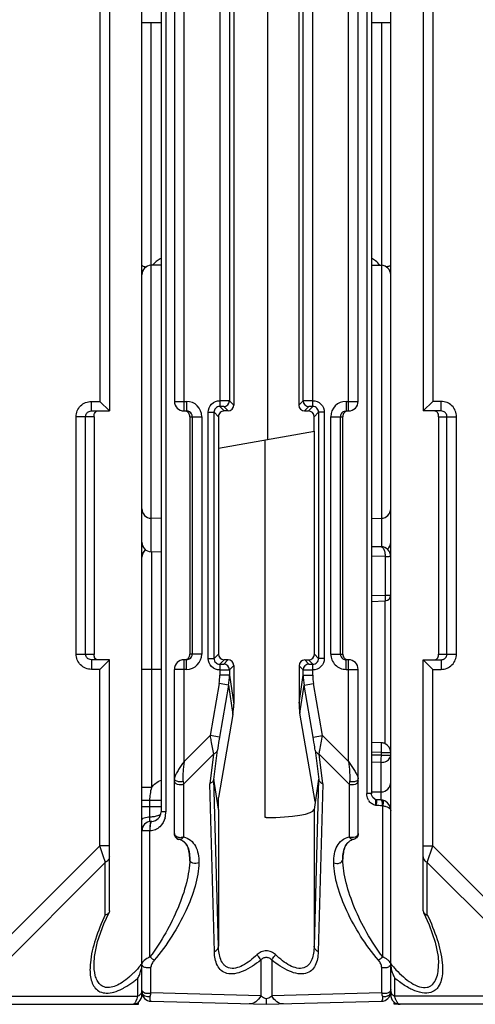
# Model space of a CAD drawing. Units: millimetres. Extents: x 4 to 746, y 4 to 596.
# Drawn here: x 414 to 438, y 19 to 70 of the extents above; entities that cross this region are included whole.
import ezdxf

# ---------------------------------------------------------------- set-up
doc = ezdxf.new("R2010")
doc.units = ezdxf.units.MM
doc.header["$LTSCALE"] = 41.25
doc.layers.get('0').update_dxf_attribs({"linetype": 'CONTINUOUS'})
doc.layers.add('AXIS', color=7, linetype='CONTINUOUS')
doc.layers.add('EDGE_FEAT', color=7, linetype='CONTINUOUS')

msp = doc.modelspace()

# ---------------------------------------------------------------- linework, layer by layer
at = {"color": 7, "linetype": 'Continuous'}
for p, q in [((426.771, 74.15), (426.771, 48.173)), ((421.206, 57.283), (420.693, 57.269)), ((432.206, 57.283), (432.719, 57.269)), ((424.206, 49.361), (424.206, 36.961)), ((429.206, 48.602), (429.206, 49.361)), ((424.206, 47.72), (429.217, 48.604)), ((429.217, 36.95), (429.217, 48.604)), ((426.641, 28.419), (426.641, 48.15)), ((421.206, 44.039), (420.693, 44.053)), ((432.206, 44.039), (432.719, 44.053)), ((421.206, 42.289), (420.693, 42.303)), ((423.974, 36.729), (424.206, 36.961)), ((424.274, 36.429), (424.505, 36.66)), ((424.705, 36.66), (424.479, 36.434)), ((424.705, 36.66), (424.505, 36.66)), ((428.716, 36.651), (428.917, 36.65)), ((428.933, 36.434), (428.716, 36.651)), ((429.139, 36.429), (428.917, 36.65)), ((429.438, 36.729), (429.217, 36.95)), ((421.206, 36.161), (420.702, 36.161)), ((425.004, 36.359), (424.779, 36.134)), ((425.004, 36.359), (425.004, 34.34)), ((428.633, 36.134), (428.416, 36.352)), ((428.416, 36.352), (428.416, 34.392)), ((424.779, 35.858), (425.004, 34.34)), ((428.416, 34.392), (428.633, 35.858)), ((424.733, 35.332), (424.959, 33.81)), ((428.461, 33.864), (428.679, 35.332)), ((424.959, 33.81), (424.206, 29.459)), ((429.266, 29.256), (428.461, 33.864)), ((429.44, 30.423), (429.205, 28.843)), ((424.206, 28.86), (424.206, 29.459)), ((432.205, 29.754), (432.71, 29.758)), ((433.386, 18.661), (433.384, 18.786))]:
    msp.add_line(p, q, dxfattribs=at)
for centre, major_axis, ratio, start_param, end_param in [((424.505, 36.961), (-0.09, 0.286), 0.997211, 1.264937, 2.835048), ((424.705, 36.36), (-0.09, 0.286), 0.997211, -1.876656, -0.306545), ((428.716, 36.351), (0.27, -0.133), 0.996248, 2.027968, 3.598079), ((428.917, 36.95), (0.27, -0.133), 0.996248, -1.113625, 0.456487), ((422.01, 34.307), (0.829, 2.936), 0.979906, -1.464784, -1.290251), ((431.424, 34.452), (1.461, 2.692), 0.976687, -4.205312, -4.030779)]:
    msp.add_ellipse(centre, major_axis=major_axis, ratio=ratio, start_param=start_param, end_param=end_param, dxfattribs=at)
at = {"layer": 'AXIS', "color": 7, "linetype": 'Continuous'}
for p, q in [((420.206, 19.161), (420.206, 103.161)), ((418.506, 72.661), (418.506, 49.661)), ((418.006, 72.161), (418.006, 50.161)), ((421.206, 69.931), (420.206, 69.931)), ((433.206, 69.931), (432.206, 69.931)), ((417.57, 50.161), (418.006, 50.161)), ((417.57, 49.661), (417.57, 50.161)), ((418.506, 49.661), (418.006, 50.161)), ((417.57, 49.661), (418.506, 49.661)), ((417.706, 49.361), (416.767, 49.361)), ((416.767, 36.961), (416.767, 49.361)), ((417.265, 36.961), (417.265, 49.361)), ((417.706, 49.361), (417.706, 36.961)), ((416.767, 36.961), (417.706, 36.961)), ((418.506, 36.661), (417.57, 36.661)), ((417.57, 36.661), (417.57, 36.161)), ((418.506, 36.661), (418.006, 36.161)), ((418.506, 23.542), (418.506, 36.661)), ((418.006, 36.161), (417.57, 36.161)), ((418.006, 26.943), (418.006, 36.161)), ((418.006, 26.943), (410.724, 19.661)), ((418.506, 26.943), (418.006, 26.943)), ((418.232, 26.266), (418.006, 26.943)), ((418.295, 26.077), (411.301, 19.084)), ((418.295, 23.328), (418.295, 26.077)), ((418.506, 23.542), (418.488, 23.465)), ((419.995, 19.084), (419.995, 20.03)), ((411.301, 19.084), (419.995, 19.084)), ((398.206, 18.661), (420.026, 18.661)), ((420.026, 18.661), (420.029, 18.786)), ((433.706, 18.661), (433.386, 18.661))]:
    msp.add_line(p, q, dxfattribs=at)
msp.add_lwpolyline([(417.706, 20.787), (417.731, 21.161), (417.892, 21.935), (418.217, 22.866), (418.488, 23.465)], dxfattribs=at)
for centre, radius, start, end in [((424.85, 36.956), 7.144, 179.9564, 180.1401), ((347.811, 2.7), 74.259, 18.3489, 18.50259), ((414.229, 25.756), 7.779, 319.368, 320.2047), ((419.102, 20.778), 1.104, 355.6817, 359.9387), ((416.152, 23.958), 5.144, 312.8717, 314.199), ((415.847, 24.273), 5.583, 314.1912, 315.013), ((418.564, 20.841), 1.645, 330.4599, 338.5087), ((418.493, 20.871), 1.722, 338.4427, 343.1621), ((418.555, 20.853), 1.657, 343.1401, 347.5158), ((416.55, 24.14), 5.362, 306.4311, 307.6299), ((416.201, 24.589), 5.931, 307.6459, 309.7664), ((419.706, 19.161), 0.5, 270, 360), ((419.706, 18.786), 0.125, 270.0184, 276.6466), ((419.637, 18.904), 0.264, 310.168, 314.0718), ((419.366, 19.112), 0.606, 328.5706, 330.5548), ((419.033, 19.275), 0.977, 336.7692, 338.1096)]:
    msp.add_arc(centre, radius, start, end, dxfattribs=at)
msp.add_ellipse((426.706, 28.855), major_axis=(2.5, 0), ratio=0.176327, start_param=-1.570796, end_param=-0.02618, dxfattribs=at)
for points, knots in [([(416.767, 49.361), (416.767, 49.566), (416.939, 49.991), (417.365, 50.161), (417.57, 50.161)], [0, 0, 0, 0, 0.499853, 1, 1, 1, 1]), ([(417.265, 49.361), (417.265, 49.418), (417.3, 49.535), (417.393, 49.612), (417.445, 49.635)], [0, 0, 0, 0, 0.500985, 1, 1, 1, 1]), ([(417.706, 49.361), (417.706, 49.419), (417.708, 49.523), (417.776, 49.608), (417.811, 49.63)], [0, 0, 0, 0, 0.576716, 1, 1, 1, 1]), ([(417.57, 36.161), (417.365, 36.161), (416.939, 36.331), (416.767, 36.757), (416.767, 36.961)], [0, 0, 0, 0, 0.500054, 1, 1, 1, 1]), ([(417.919, 36.661), (417.861, 36.661), (417.737, 36.72), (417.709, 36.846), (417.707, 36.906)], [0, 0, 0, 0, 0.489855, 1, 1, 1, 1]), ([(418.506, 26.366), (418.506, 26.309), (418.459, 26.183), (418.354, 26.107), (418.295, 26.077)], [0, 0, 0, 0, 0.462044, 1, 1, 1, 1]), ([(418.295, 23.328), (418.096, 22.915), (417.762, 22.104), (417.553, 21.246), (417.512, 20.831)], [0, 0, 0, 0, 0.524005, 1, 1, 1, 1]), ([(418.409, 23.379), (418.383, 23.362), (418.345, 23.344), (418.305, 23.331), (418.295, 23.328)], [0, 0, 0, 0, 0.734093, 1, 1, 1, 1]), ([(418.488, 23.465), (418.476, 23.439), (418.449, 23.408), (418.418, 23.385), (418.409, 23.379)], [0, 0, 0, 0, 0.732011, 1, 1, 1, 1]), ([(417.512, 20.831), (417.488, 20.586), (417.482, 20.223), (417.597, 19.774), (417.755, 19.493), (418.016, 19.292), (418.369, 19.224), (418.769, 19.292), (419.035, 19.404), (419.172, 19.473)], [0, 0, 0, 0, 0.255616, 0.370833, 0.478435, 0.584496, 0.701721, 0.840551, 1, 1, 1, 1]), ([(419.174, 19.806), (419.069, 19.738), (418.861, 19.621), (418.54, 19.522), (418.239, 19.541), (418.004, 19.688), (417.853, 19.912), (417.728, 20.275), (417.706, 20.574), (417.706, 20.777)], [0, 0, 0, 0, 0.156972, 0.296545, 0.4152, 0.522035, 0.63035, 0.746095, 1, 1, 1, 1]), ([(419.652, 20.187), (419.614, 20.152), (419.463, 20.016), (419.301, 19.89), (419.174, 19.806)], [0, 0, 0, 0, 0.254445, 1, 1, 1, 1]), ([(419.172, 19.473), (419.22, 19.498), (419.415, 19.603), (419.599, 19.726), (419.734, 19.826)], [0, 0, 0, 0, 0.243608, 1, 1, 1, 1]), ([(419.94, 18.91), (419.945, 18.923), (419.966, 18.98), (419.983, 19.039), (419.995, 19.084)], [0, 0, 0, 0, 0.232282, 1, 1, 1, 1]), ([(420.181, 19.262), (420.172, 19.244), (420.127, 19.169), (420.054, 19.114), (419.995, 19.084)], [0, 0, 0, 0, 0.231562, 1, 1, 1, 1]), ([(419.72, 18.662), (419.744, 18.665), (419.775, 18.678), (419.8, 18.697), (419.807, 18.703)], [0, 0, 0, 0, 0.723868, 1, 1, 1, 1])]:
    msp.add_open_spline(points, degree=3, knots=knots, dxfattribs=at)
for points in [[(417.445, 49.635), (417.484, 49.652), (417.527, 49.661), (417.57, 49.661)], [(417.313, 36.8), (417.282, 36.847), (417.265, 36.905), (417.265, 36.961)], [(417.445, 36.687), (417.392, 36.711), (417.344, 36.751), (417.313, 36.8)], [(417.57, 36.661), (417.527, 36.661), (417.484, 36.67), (417.445, 36.687)], [(417.707, 36.906), (417.706, 36.917), (417.706, 36.927), (417.706, 36.938)], [(420.133, 20.69), (420.025, 20.565), (419.913, 20.443), (419.796, 20.326)], [(420.203, 20.695), (420.198, 20.628), (420.187, 20.561), (420.173, 20.495)], [(420.206, 19.372), (420.206, 19.335), (420.197, 19.296), (420.181, 19.262)], [(419.82, 18.715), (419.829, 18.724), (419.838, 18.733), (419.846, 18.743)], [(419.846, 18.743), (419.86, 18.76), (419.872, 18.777), (419.883, 18.796)], [(419.894, 18.814), (419.907, 18.838), (419.92, 18.863), (419.931, 18.889)]]:
    msp.add_open_spline(points, degree=3, dxfattribs=at)
at = {"layer": 'EDGE_FEAT', "color": 7, "linetype": 'Continuous'}
for p, q in [((433.206, 19.161), (433.206, 103.161)), ((421.206, 95.221), (421.206, 28.72)), ((421.456, 95.208), (421.456, 28.72)), ((431.956, 95.37), (431.956, 29.671)), ((432.206, 95.384), (432.206, 29.655)), ((422.406, 49.661), (422.406, 72.661)), ((431.006, 49.661), (431.006, 72.661)), ((434.906, 72.661), (434.906, 49.661)), ((421.906, 72.161), (421.906, 50.161)), ((424.279, 72.128), (424.279, 50.194)), ((424.779, 72.134), (424.779, 50.188)), ((425.006, 72.361), (425.006, 49.961)), ((428.406, 72.361), (428.406, 49.961)), ((428.633, 50.188), (428.633, 72.134)), ((429.133, 50.194), (429.133, 72.128)), ((431.506, 50.161), (431.506, 72.161)), ((435.406, 72.161), (435.406, 50.161)), ((420.693, 42.303), (420.693, 69.931)), ((432.719, 69.931), (432.719, 42.563)), ((421.906, 50.161), (422.537, 50.161)), ((422.537, 50.161), (422.537, 49.661)), ((424.779, 50.188), (425.006, 49.961)), ((428.406, 49.961), (428.633, 50.188)), ((430.875, 50.161), (431.506, 50.161)), ((430.875, 50.161), (430.875, 49.661)), ((434.906, 49.661), (435.406, 50.161)), ((435.842, 50.161), (435.406, 50.161)), ((435.842, 49.661), (435.842, 50.161)), ((422.406, 49.661), (422.537, 49.661)), ((423.674, 49.594), (423.974, 49.594)), ((423.674, 36.729), (423.674, 49.594)), ((423.974, 49.594), (424.206, 49.361)), ((423.974, 36.729), (423.974, 49.594)), ((424.274, 49.894), (424.506, 49.661)), ((424.479, 49.888), (424.706, 49.661)), ((424.706, 49.661), (424.506, 49.661)), ((428.706, 49.661), (428.933, 49.888)), ((428.706, 49.661), (428.906, 49.661)), ((429.139, 49.894), (428.906, 49.661)), ((429.438, 49.594), (429.206, 49.361)), ((429.738, 49.594), (429.438, 49.594)), ((429.438, 49.594), (429.438, 36.729)), ((429.738, 49.594), (429.738, 36.729)), ((430.875, 49.661), (431.006, 49.661)), ((435.842, 49.661), (434.906, 49.661)), ((422.706, 49.361), (423.337, 49.361)), ((422.706, 49.361), (422.706, 36.961)), ((422.837, 49.361), (422.837, 36.961)), ((423.337, 49.361), (423.337, 36.961)), ((430.075, 49.361), (430.706, 49.361)), ((430.075, 36.961), (430.075, 49.361)), ((430.575, 36.961), (430.575, 49.361)), ((430.706, 36.961), (430.706, 49.361)), ((435.706, 49.361), (436.645, 49.361)), ((435.706, 49.361), (435.706, 36.961)), ((436.147, 36.961), (436.147, 49.361)), ((436.645, 36.961), (436.645, 49.361)), ((420.403, 42.416), (420.362, 42.389)), ((420.702, 42.303), (420.702, 29.986)), ((432.71, 42.564), (432.206, 42.568)), ((432.914, 42.062), (432.206, 42.068)), ((432.914, 42.062), (432.914, 40.04)), ((433.206, 42.064), (433.121, 42.063)), ((432.206, 40.011), (432.914, 40.04)), ((432.206, 39.712), (432.918, 39.74)), ((432.911, 32.276), (432.911, 39.74)), ((432.914, 40.04), (433.206, 40.04)), ((422.537, 36.661), (422.406, 36.661)), ((422.406, 31.343), (422.406, 36.661)), ((422.537, 36.161), (422.537, 36.661)), ((423.337, 36.961), (422.706, 36.961)), ((423.674, 36.729), (423.974, 36.729)), ((429.738, 36.729), (429.438, 36.729)), ((430.075, 36.961), (430.706, 36.961)), ((431.006, 36.661), (430.875, 36.661)), ((430.875, 36.161), (430.875, 36.661)), ((431.006, 31.343), (431.006, 36.661)), ((434.906, 36.661), (435.842, 36.661)), ((434.906, 36.661), (435.406, 36.161)), ((434.906, 23.542), (434.906, 36.661)), ((435.706, 36.961), (436.645, 36.961)), ((435.842, 36.661), (435.842, 36.161)), ((420.702, 36.161), (420.206, 36.161)), ((422.537, 36.161), (421.906, 36.161)), ((421.906, 27.579), (421.906, 36.161)), ((424.279, 36.128), (424.279, 35.858)), ((424.779, 36.134), (424.779, 35.858)), ((428.633, 35.858), (428.633, 36.134)), ((429.133, 35.858), (429.133, 36.128)), ((430.875, 36.161), (431.506, 36.161)), ((431.506, 27.579), (431.506, 36.161)), ((435.406, 36.161), (435.842, 36.161)), ((435.406, 26.943), (435.406, 36.161)), ((424.779, 35.858), (424.279, 35.858)), ((428.633, 35.858), (429.133, 35.858)), ((424.241, 35.417), (423.77, 32.707)), ((424.733, 35.332), (424.241, 35.417)), ((424.733, 35.332), (424.262, 32.621)), ((428.679, 35.332), (429.171, 35.417)), ((429.15, 32.621), (428.679, 35.332)), ((429.642, 32.707), (429.171, 35.417)), ((422.406, 31.343), (423.77, 32.707)), ((424.262, 32.621), (423.77, 32.707)), ((429.15, 32.621), (429.642, 32.707)), ((429.642, 32.707), (431.006, 31.343)), ((423.965, 30.41), (424.155, 31.937)), ((429.257, 31.937), (429.447, 30.41)), ((432.723, 32.32), (432.206, 32.338)), ((422.379, 30.162), (423.951, 31.734)), ((423.951, 31.734), (423.76, 30.188)), ((431.033, 30.162), (429.461, 31.734)), ((429.652, 30.188), (429.461, 31.734)), ((432.719, 31.821), (432.206, 31.839)), ((432.719, 31.68), (432.206, 31.686)), ((432.719, 31.68), (432.206, 31.686)), ((432.719, 31.821), (433.206, 31.821)), ((432.719, 31.68), (432.719, 31.821)), ((432.719, 31.68), (433.206, 31.68)), ((432.71, 31.301), (432.206, 31.307)), ((432.71, 29.324), (432.71, 31.301)), ((424.206, 28.854), (423.972, 30.423)), ((424.207, 21.7), (423.972, 30.423)), ((429.44, 30.423), (429.205, 21.7)), ((420.702, 29.986), (420.206, 29.986)), ((422.354, 30.302), (422.379, 30.162)), ((422.379, 30.162), (422.379, 27.406)), ((423.996, 21.411), (423.76, 30.188)), ((429.652, 30.188), (429.416, 21.411)), ((431.058, 30.302), (431.033, 30.162)), ((431.033, 30.162), (431.033, 27.406)), ((432.206, 29.671), (431.956, 29.671)), ((432.386, 29.376), (432.274, 29.47)), ((432.447, 29.344), (432.385, 29.376)), ((432.66, 29.336), (432.44, 29.346)), ((432.716, 29.334), (432.66, 29.336)), ((432.799, 29.324), (432.716, 29.334)), ((420.606, 29.303), (420.206, 29.303)), ((421.206, 28.979), (420.206, 28.979)), ((421.206, 29.305), (420.606, 29.305)), ((420.606, 29.305), (420.606, 28.194)), ((424.206, 28.85), (424.205, 28.858)), ((424.207, 28.843), (424.207, 21.7)), ((429.205, 28.843), (429.205, 21.7)), ((432.789, 21.137), (432.789, 29.03)), ((421.456, 28.72), (421.206, 28.72)), ((426.706, 28.414), (426.641, 28.419)), ((420.251, 27.889), (420.206, 27.889)), ((420.719, 28.22), (420.693, 28.219)), ((420.623, 27.72), (420.206, 27.72)), ((420.644, 27.72), (420.623, 27.72)), ((420.623, 21.137), (420.623, 27.72)), ((421.906, 27.579), (421.926, 27.471)), ((422.136, 27.288), (422.143, 27.286)), ((422.142, 27.276), (422.143, 27.286)), ((431.27, 27.286), (431.27, 27.276)), ((434.906, 26.943), (435.406, 26.943)), ((435.117, 26.077), (435.406, 26.943)), ((435.406, 26.943), (442.688, 19.661)), ((422.706, 26.237), (422.706, 26.231)), ((430.706, 26.231), (430.706, 26.237)), ((435.117, 26.077), (442.111, 19.084)), ((435.117, 23.328), (435.117, 26.077)), ((434.906, 23.542), (434.924, 23.465)), ((420.679, 19.257), (420.679, 20.6)), ((426.417, 20.967), (426.417, 19.107)), ((426.995, 20.967), (426.995, 19.107)), ((432.733, 20.6), (432.733, 19.257)), ((433.417, 19.084), (433.417, 20.03)), ((420.206, 19.318), (420.206, 19.372)), ((426.417, 19.107), (420.679, 19.257)), ((432.733, 19.257), (426.995, 19.107)), ((442.111, 19.084), (433.417, 19.084)), ((420.693, 18.819), (426.706, 18.661)), ((426.706, 18.661), (432.719, 18.819)), ((455.206, 18.661), (433.706, 18.661))]:
    msp.add_line(p, q, dxfattribs=at)
for points in [[(420.362, 42.389), (420.25, 42.228), (420.206, 42.022)], [(432.274, 29.47), (432.211, 29.613), (432.206, 29.671)], [(433.206, 28.798), (433.204, 28.845), (433.154, 29.036), (433.046, 29.191), (432.898, 29.293), (432.799, 29.324)], [(434.924, 23.465), (435.219, 22.806), (435.527, 21.911), (435.681, 21.162), (435.706, 20.786)]]:
    msp.add_lwpolyline(points, dxfattribs=at)
for centre, radius, start, end in [((421.772, 56.48), 1.281, 116.2589, 126.9157), ((431.64, 56.48), 1.281, 53.0843, 63.7411), ((420.706, 56.77), 0.5, 91.5, 180), ((421.78, 56.469), 1.294, 137.0178, 141.6725), ((421.782, 56.468), 1.296, 126.9166, 137.0091), ((431.628, 56.466), 1.299, 38.3556, 53.0633), ((432.706, 56.77), 0.5, 0, 88.5), ((422.406, 50.161), 0.5, 180, 270), ((422.537, 49.361), 0.8, 0.0113, 90.0099), ((424.479, 50.189), 0.3, 270.0474, 359.9526), ((428.933, 50.189), 0.3, 180.0474, 269.9526), ((430.875, 49.361), 0.8, 89.9915, 179.9876), ((431.006, 50.161), 0.5, 270, 360), ((422.536, 49.358), 0.303, 72.4664, 89.9363), ((422.536, 49.36), 0.302, 56.6937, 72.3776), ((422.537, 49.361), 0.3, 0.0134, 56.6858), ((424.273, 49.594), 0.3, 89.9421, 180.0579), ((424.506, 49.361), 0.3, 89.9919, 180.0081), ((429.139, 49.594), 0.3, 359.9421, 90.0579), ((430.875, 49.361), 0.3, 123.3228, 179.9866), ((420.706, 44.553), 0.5, 180, 268.5), ((432.706, 44.553), 0.5, 271.5, 360), ((420.706, 42.803), 0.5, 180, 268.5), ((432.706, 42.803), 0.5, 312.1553, 360), ((420.704, 42.018), 0.499, 126.8635, 135.0293), ((432.706, 42.064), 0.5, 0, 89.5), ((432.896, 71.716), 29.653, 270.0351, 270.4352), ((432.906, 40.04), 0.3, 272.3127, 0.0001), ((422.406, 36.161), 0.5, 90, 180), ((422.537, 36.961), 0.8, 269.9915, 359.9876), ((422.537, 36.961), 0.3, 303.3228, 359.9866), ((424.273, 36.728), 0.3, 179.9421, 270.0579), ((429.139, 36.728), 0.3, 269.9421, 0.0579), ((430.875, 36.961), 0.8, 180.0106, 270.0106), ((430.875, 36.961), 0.3, 180.0134, 236.6858), ((430.876, 36.963), 0.302, 236.6937, 252.3776), ((430.876, 36.964), 0.303, 252.4664, 269.9363), ((431.006, 36.161), 0.5, 0, 90), ((435.42, 36.899), 0.284, 343.987, 347.0935), ((435.843, 36.969), 0.308, 291.4698, 297.7043), ((424.479, 36.134), 0.3, 0.0474, 89.9526), ((428.933, 36.134), 0.3, 90.0474, 179.9526), ((421.702, 35.858), 2.577, 350.1499, 359.9939), ((421.715, 35.861), 3.064, 350.0609, 359.9499), ((431.697, 35.861), 3.064, 180.0501, 189.9391), ((431.711, 35.858), 2.577, 180.0061, 189.8501), ((415.117, 32.437), 17.613, 357.993, 358.6056), ((432.706, 31.82), 0.501, 77.3228, 87.9614), ((432.705, 31.817), 0.503, 66.826, 77.3534), ((432.706, 31.821), 0.5, 0.005, 66.7511), ((432.706, 30.258), 0.5, 270.5, 360), ((432.578, 29.637), 0.614, 209.4929, 217.1848), ((423.813, 28.794), 0.396, 7.122, 8.0551), ((420.706, 28.72), 0.5, 271.5, 360), ((420.267, 28.72), 1.189, 344.9471, 0.0093), ((420.706, 27.72), 0.5, 91.5, 180.0003), ((422.209, 27.573), 0.302, 200.1414, 212.4691), ((422.206, 27.578), 0.299, 201.0114, 205.7999), ((422.203, 27.577), 0.297, 205.8192, 212.5371), ((422.214, 27.576), 0.308, 212.3934, 256.5261), ((431.206, 27.579), 0.3, 282.1995, 0.01), ((438.885, 25.504), 7.389, 219.7687, 222.0319), ((434.85, 20.851), 1.65, 191.8163, 196.9332), ((434.911, 20.869), 1.713, 196.8902, 204.71), ((434.816, 20.825), 1.609, 204.701, 209.5859), ((438.286, 24.968), 6.585, 222.0573, 223.114), ((420.706, 19.318), 0.5, 180, 268.5), ((420.445, 19.33), 0.242, 214.1695, 218.0982), ((432.706, 19.318), 0.5, 271.5, 360), ((432.967, 19.33), 0.242, 321.9113, 325.8299), ((433.455, 19.373), 0.249, 180.0179, 186.44), ((433.706, 19.161), 0.5, 180, 270)]:
    msp.add_arc(centre, radius, start, end, dxfattribs=at)
for centre, major_axis, ratio, start_param, end_param in [((424.706, 49.961), (-0.212, 0.212), 0.999315, -3.926648, -2.356537), ((428.706, 49.961), (0.212, 0.212), 0.999315, -3.926648, -2.356537), ((428.906, 49.361), (0.212, 0.212), 0.999315, -0.785056, 0.785056), ((423.567, 26.907), (0.404, 3.519), 0.011402, -0.042544, 0.097507), ((429.845, 26.907), (-0.404, 3.519), 0.011402, -0.097507, 0.042544)]:
    msp.add_ellipse(centre, major_axis=major_axis, ratio=ratio, start_param=start_param, end_param=end_param, dxfattribs=at)
for points, knots in [([(420.206, 57.276), (420.206, 57.266), (420.228, 57.241), (420.309, 57.207), (420.388, 57.193), (420.448, 57.186)], [0, 0, 0, 0, 0.117838, 0.321132, 1, 1, 1, 1]), ([(433.206, 57.276), (433.206, 57.266), (433.184, 57.241), (433.103, 57.207), (433.024, 57.193), (432.964, 57.186)], [0, 0, 0, 0, 0.117839, 0.321133, 1, 1, 1, 1]), ([(423.674, 49.594), (423.674, 49.748), (423.803, 50.068), (424.125, 50.196), (424.279, 50.194)], [0, 0, 0, 0, 0.499934, 1, 1, 1, 1]), ([(424.279, 50.193), (424.279, 50.156), (424.278, 50.086), (424.276, 50.004), (424.276, 49.95), (424.275, 49.922), (424.275, 49.904), (424.273, 49.896), (424.274, 49.894)], [0, 0, 0, 0, 0.376733, 0.697967, 0.822377, 0.916392, 0.976338, 1, 1, 1, 1]), ([(424.779, 50.188), (424.775, 50.19), (424.761, 50.189), (424.731, 50.191), (424.685, 50.191), (424.595, 50.193), (424.458, 50.193), (424.342, 50.193), (424.279, 50.193)], [0, 0, 0, 0, 0.023736, 0.083746, 0.177799, 0.302376, 0.623552, 1, 1, 1, 1]), ([(429.133, 50.193), (429.07, 50.193), (428.954, 50.193), (428.817, 50.193), (428.727, 50.191), (428.68, 50.191), (428.651, 50.189), (428.637, 50.19), (428.633, 50.188)], [0, 0, 0, 0, 0.377053, 0.698259, 0.822673, 0.916519, 0.976346, 1, 1, 1, 1]), ([(429.133, 50.194), (429.287, 50.196), (429.609, 50.068), (429.738, 49.747), (429.738, 49.594)], [0, 0, 0, 0, 0.500184, 1, 1, 1, 1]), ([(429.139, 49.894), (429.139, 49.896), (429.137, 49.904), (429.137, 49.922), (429.136, 49.95), (429.136, 50.004), (429.135, 50.086), (429.133, 50.156), (429.133, 50.193)], [0, 0, 0, 0, 0.023673, 0.083637, 0.177663, 0.302077, 0.623297, 1, 1, 1, 1]), ([(436.645, 49.361), (436.645, 49.465), (436.603, 49.676), (436.424, 49.942), (436.157, 50.12), (435.947, 50.161), (435.842, 50.161)], [0, 0, 0, 0, 0.249954, 0.499926, 0.749934, 1, 1, 1, 1]), ([(422.706, 49.361), (422.708, 49.424), (422.678, 49.556), (422.565, 49.636), (422.504, 49.652)], [0, 0, 0, 0, 0.50052, 1, 1, 1, 1]), ([(424.479, 49.888), (424.478, 49.89), (424.471, 49.889), (424.46, 49.891), (424.44, 49.891), (424.403, 49.893), (424.347, 49.893), (424.299, 49.894), (424.274, 49.894)], [0, 0, 0, 0, 0.024236, 0.08468, 0.179241, 0.304296, 0.625691, 1, 1, 1, 1]), ([(429.139, 49.894), (429.113, 49.894), (429.065, 49.893), (429.009, 49.893), (428.972, 49.891), (428.952, 49.891), (428.941, 49.889), (428.934, 49.89), (428.933, 49.888)], [0, 0, 0, 0, 0.374815, 0.696245, 0.821164, 0.915544, 0.975838, 1, 1, 1, 1]), ([(430.716, 49.459), (430.711, 49.434), (430.706, 49.401), (430.706, 49.369), (430.706, 49.361)], [0, 0, 0, 0, 0.772699, 1, 1, 1, 1]), ([(430.746, 49.529), (430.736, 49.513), (430.725, 49.49), (430.718, 49.466), (430.716, 49.459)], [0, 0, 0, 0, 0.72771, 1, 1, 1, 1]), ([(430.908, 49.652), (430.873, 49.643), (430.808, 49.611), (430.763, 49.557), (430.746, 49.529)], [0, 0, 0, 0, 0.522811, 1, 1, 1, 1]), ([(435.678, 49.541), (435.665, 49.569), (435.627, 49.621), (435.568, 49.65), (435.537, 49.656)], [0, 0, 0, 0, 0.486867, 1, 1, 1, 1]), ([(435.706, 49.361), (435.706, 49.384), (435.707, 49.445), (435.695, 49.507), (435.678, 49.541)], [0, 0, 0, 0, 0.371626, 1, 1, 1, 1]), ([(436.147, 49.361), (436.147, 49.42), (436.11, 49.541), (436.01, 49.618), (435.956, 49.64)], [0, 0, 0, 0, 0.501013, 1, 1, 1, 1]), ([(432.71, 42.564), (432.777, 42.563), (432.864, 42.428), (432.904, 42.253), (432.914, 42.128), (432.914, 42.062)], [0, 0, 0, 0, 0.354173, 0.651582, 1, 1, 1, 1]), ([(432.914, 40.04), (432.916, 40.002), (432.918, 39.946), (432.919, 39.876), (432.92, 39.831), (432.92, 39.795), (432.921, 39.765), (432.918, 39.752), (432.92, 39.74), (432.918, 39.74)], [0, 0, 0, 0, 0.381411, 0.555155, 0.70669, 0.830854, 0.923273, 0.980087, 1, 1, 1, 1]), ([(422.504, 36.67), (422.539, 36.679), (422.604, 36.711), (422.649, 36.765), (422.666, 36.794)], [0, 0, 0, 0, 0.522811, 1, 1, 1, 1]), ([(422.666, 36.794), (422.676, 36.809), (422.687, 36.832), (422.694, 36.857), (422.696, 36.863)], [0, 0, 0, 0, 0.72771, 1, 1, 1, 1]), ([(422.696, 36.863), (422.701, 36.888), (422.706, 36.921), (422.706, 36.954), (422.706, 36.961)], [0, 0, 0, 0, 0.772699, 1, 1, 1, 1]), ([(424.279, 36.128), (424.125, 36.127), (423.803, 36.254), (423.674, 36.575), (423.674, 36.729)], [0, 0, 0, 0, 0.500184, 1, 1, 1, 1]), ([(429.738, 36.729), (429.738, 36.575), (429.609, 36.254), (429.287, 36.127), (429.133, 36.128)], [0, 0, 0, 0, 0.499934, 1, 1, 1, 1]), ([(430.706, 36.961), (430.704, 36.898), (430.734, 36.767), (430.847, 36.686), (430.908, 36.67)], [0, 0, 0, 0, 0.50052, 1, 1, 1, 1]), ([(435.493, 36.661), (435.54, 36.661), (435.633, 36.695), (435.681, 36.779), (435.693, 36.82)], [0, 0, 0, 0, 0.517414, 1, 1, 1, 1]), ([(435.697, 36.835), (435.699, 36.843), (435.706, 36.884), (435.706, 36.927), (435.706, 36.961)], [0, 0, 0, 0, 0.185501, 1, 1, 1, 1]), ([(435.842, 36.161), (435.947, 36.161), (436.157, 36.203), (436.424, 36.38), (436.603, 36.646), (436.645, 36.857), (436.645, 36.961)], [0, 0, 0, 0, 0.249993, 0.499977, 0.749973, 1, 1, 1, 1]), ([(435.986, 36.696), (436.033, 36.721), (436.117, 36.798), (436.147, 36.907), (436.147, 36.961)], [0, 0, 0, 0, 0.499001, 1, 1, 1, 1]), ([(424.274, 36.429), (424.273, 36.427), (424.275, 36.418), (424.275, 36.4), (424.276, 36.372), (424.276, 36.319), (424.277, 36.236), (424.279, 36.167), (424.279, 36.129)], [0, 0, 0, 0, 0.023673, 0.083637, 0.177663, 0.302077, 0.623297, 1, 1, 1, 1]), ([(424.274, 36.429), (424.299, 36.429), (424.347, 36.429), (424.403, 36.43), (424.44, 36.431), (424.46, 36.431), (424.471, 36.433), (424.478, 36.433), (424.479, 36.434)], [0, 0, 0, 0, 0.374815, 0.696245, 0.821164, 0.915544, 0.975838, 1, 1, 1, 1]), ([(424.279, 36.129), (424.342, 36.129), (424.458, 36.129), (424.595, 36.13), (424.685, 36.131), (424.732, 36.131), (424.761, 36.134), (424.775, 36.132), (424.779, 36.134)], [0, 0, 0, 0, 0.377053, 0.698259, 0.822673, 0.916519, 0.976346, 1, 1, 1, 1]), ([(428.633, 36.134), (428.637, 36.132), (428.651, 36.134), (428.681, 36.131), (428.727, 36.131), (428.817, 36.13), (428.954, 36.129), (429.07, 36.129), (429.133, 36.129)], [0, 0, 0, 0, 0.023736, 0.083746, 0.177799, 0.302376, 0.623552, 1, 1, 1, 1]), ([(428.933, 36.434), (428.934, 36.433), (428.941, 36.433), (428.953, 36.431), (428.972, 36.431), (429.009, 36.43), (429.065, 36.429), (429.113, 36.429), (429.139, 36.429)], [0, 0, 0, 0, 0.024236, 0.08468, 0.179241, 0.304296, 0.625691, 1, 1, 1, 1]), ([(429.133, 36.129), (429.133, 36.167), (429.135, 36.236), (429.136, 36.319), (429.136, 36.372), (429.137, 36.4), (429.137, 36.418), (429.139, 36.427), (429.139, 36.429)], [0, 0, 0, 0, 0.376733, 0.697967, 0.822377, 0.916392, 0.976338, 1, 1, 1, 1]), ([(423.77, 32.707), (423.785, 32.616), (423.841, 32.291), (423.902, 31.967), (423.951, 31.734)], [0, 0, 0, 0, 0.278648, 1, 1, 1, 1]), ([(424.262, 32.621), (424.251, 32.561), (424.212, 32.333), (424.175, 32.105), (424.155, 31.937)], [0, 0, 0, 0, 0.265694, 1, 1, 1, 1]), ([(429.257, 31.937), (429.251, 31.988), (429.219, 32.217), (429.181, 32.445), (429.15, 32.621)], [0, 0, 0, 0, 0.223614, 1, 1, 1, 1]), ([(429.461, 31.734), (429.475, 31.801), (429.542, 32.124), (429.599, 32.449), (429.642, 32.707)], [0, 0, 0, 0, 0.207, 1, 1, 1, 1]), ([(424.155, 31.937), (424.144, 31.893), (424.089, 31.805), (424.001, 31.754), (423.951, 31.734)], [0, 0, 0, 0, 0.459858, 1, 1, 1, 1]), ([(429.257, 31.937), (429.268, 31.893), (429.323, 31.805), (429.411, 31.754), (429.461, 31.734)], [0, 0, 0, 0, 0.459827, 1, 1, 1, 1]), ([(432.725, 32.009), (432.726, 32.051), (432.727, 32.111), (432.728, 32.187), (432.728, 32.232), (432.727, 32.268), (432.727, 32.296), (432.725, 32.309), (432.725, 32.32), (432.723, 32.32)], [0, 0, 0, 0, 0.406776, 0.579013, 0.725461, 0.843016, 0.928823, 0.981345, 1, 1, 1, 1]), ([(432.71, 31.301), (432.711, 31.327), (432.716, 31.453), (432.718, 31.58), (432.719, 31.68)], [0, 0, 0, 0, 0.206512, 1, 1, 1, 1]), ([(432.71, 31.301), (432.805, 31.301), (432.985, 31.339), (433.129, 31.463), (433.168, 31.536)], [0, 0, 0, 0, 0.53198, 1, 1, 1, 1]), ([(422.406, 31.343), (422.311, 31.205), (422.172, 31.004), (422.011, 30.739), (421.947, 30.612), (421.926, 30.55)], [0, 0, 0, 0, 0.540994, 0.788719, 1, 1, 1, 1]), ([(422.406, 31.343), (422.387, 31.162), (422.359, 30.894), (422.339, 30.547), (422.341, 30.38), (422.354, 30.302)], [0, 0, 0, 0, 0.522624, 0.772921, 1, 1, 1, 1]), ([(431.006, 31.343), (431.025, 31.162), (431.053, 30.894), (431.073, 30.547), (431.071, 30.38), (431.058, 30.302)], [0, 0, 0, 0, 0.522625, 0.772921, 1, 1, 1, 1]), ([(431.006, 31.343), (431.101, 31.205), (431.24, 31.004), (431.401, 30.739), (431.465, 30.611), (431.486, 30.549)], [0, 0, 0, 0, 0.541068, 0.788793, 1, 1, 1, 1]), ([(421.926, 30.55), (421.923, 30.541), (421.913, 30.509), (421.906, 30.475), (421.906, 30.45)], [0, 0, 0, 0, 0.278138, 1, 1, 1, 1]), ([(421.946, 30.365), (421.94, 30.371), (421.919, 30.395), (421.906, 30.427), (421.906, 30.45)], [0, 0, 0, 0, 0.27726, 1, 1, 1, 1]), ([(422.354, 30.302), (422.282, 30.278), (422.137, 30.27), (421.993, 30.319), (421.946, 30.365)], [0, 0, 0, 0, 0.535019, 1, 1, 1, 1]), ([(423.965, 30.41), (423.954, 30.363), (423.899, 30.27), (423.81, 30.212), (423.76, 30.188)], [0, 0, 0, 0, 0.463918, 1, 1, 1, 1]), ([(429.447, 30.41), (429.458, 30.363), (429.513, 30.27), (429.602, 30.212), (429.652, 30.188)], [0, 0, 0, 0, 0.463918, 1, 1, 1, 1]), ([(431.506, 30.45), (431.506, 30.419), (431.465, 30.348), (431.397, 30.316), (431.357, 30.303)], [0, 0, 0, 0, 0.427812, 1, 1, 1, 1]), ([(431.486, 30.549), (431.489, 30.54), (431.499, 30.508), (431.506, 30.475), (431.506, 30.45)], [0, 0, 0, 0, 0.27806, 1, 1, 1, 1]), ([(422.379, 30.162), (422.332, 30.138), (422.226, 30.113), (422.071, 30.135), (421.945, 30.208), (421.906, 30.295), (421.906, 30.335)], [0, 0, 0, 0, 0.272158, 0.549417, 0.79481, 1, 1, 1, 1]), ([(431.506, 30.335), (431.506, 30.295), (431.467, 30.208), (431.341, 30.135), (431.186, 30.113), (431.08, 30.138), (431.033, 30.162)], [0, 0, 0, 0, 0.20519, 0.450583, 0.727842, 1, 1, 1, 1]), ([(431.357, 30.303), (431.333, 30.295), (431.235, 30.272), (431.13, 30.278), (431.058, 30.302)], [0, 0, 0, 0, 0.245223, 1, 1, 1, 1]), ([(432.044, 29.335), (432.001, 29.411), (431.964, 29.525), (431.956, 29.642), (431.956, 29.671)], [0, 0, 0, 0, 0.746137, 1, 1, 1, 1]), ([(432.415, 29.061), (432.429, 29.129), (432.432, 29.225), (432.422, 29.333), (432.4, 29.369), (432.386, 29.376)], [0, 0, 0, 0, 0.644312, 0.860894, 1, 1, 1, 1]), ([(432.447, 29.344), (432.459, 29.337), (432.468, 29.288), (432.468, 29.249), (432.466, 29.221)], [0, 0, 0, 0, 0.341704, 1, 1, 1, 1]), ([(432.716, 29.334), (432.721, 29.334), (432.733, 29.321), (432.747, 29.276), (432.753, 29.232), (432.756, 29.199)], [0, 0, 0, 0, 0.109576, 0.310363, 1, 1, 1, 1]), ([(432.799, 29.324), (432.803, 29.323), (432.812, 29.309), (432.817, 29.264), (432.815, 29.222), (432.813, 29.189)], [0, 0, 0, 0, 0.105231, 0.305085, 1, 1, 1, 1]), ([(432.427, 29.054), (432.394, 29.061), (432.33, 29.084), (432.206, 29.141), (432.13, 29.213), (432.089, 29.267)], [0, 0, 0, 0, 0.251266, 0.500468, 1, 1, 1, 1]), ([(432.466, 29.221), (432.464, 29.192), (432.453, 29.134), (432.435, 29.069), (432.41, 29.049)], [0, 0, 0, 0, 0.479353, 1, 1, 1, 1]), ([(432.76, 29.034), (432.704, 29.036), (432.592, 29.039), (432.482, 29.05), (432.427, 29.054)], [0, 0, 0, 0, 0.504351, 1, 1, 1, 1]), ([(432.756, 29.199), (432.757, 29.186), (432.761, 29.131), (432.761, 29.076), (432.76, 29.034)], [0, 0, 0, 0, 0.23264, 1, 1, 1, 1]), ([(432.813, 29.189), (432.811, 29.177), (432.806, 29.124), (432.797, 29.071), (432.789, 29.03)], [0, 0, 0, 0, 0.231603, 1, 1, 1, 1]), ([(432.789, 29.03), (432.847, 29.026), (432.953, 29.008), (433.087, 28.957), (433.179, 28.887), (433.206, 28.823), (433.206, 28.795)], [0, 0, 0, 0, 0.33958, 0.622093, 0.836253, 1, 1, 1, 1]), ([(420.4, 28.41), (420.351, 28.4), (420.282, 28.385), (420.206, 28.329), (420.206, 28.303)], [0, 0, 0, 0, 0.656533, 1, 1, 1, 1]), ([(420.606, 28.436), (420.588, 28.435), (420.519, 28.43), (420.45, 28.421), (420.4, 28.41)], [0, 0, 0, 0, 0.265052, 1, 1, 1, 1]), ([(420.844, 28.461), (420.825, 28.458), (420.746, 28.447), (420.667, 28.44), (420.606, 28.436)], [0, 0, 0, 0, 0.238165, 1, 1, 1, 1]), ([(421.415, 28.411), (421.368, 28.235), (421.227, 27.978), (420.921, 27.767), (420.737, 27.723), (420.644, 27.72)], [0, 0, 0, 0, 0.499285, 0.747952, 1, 1, 1, 1]), ([(421.125, 28.544), (421.107, 28.535), (421.018, 28.495), (420.921, 28.474), (420.844, 28.461)], [0, 0, 0, 0, 0.200875, 1, 1, 1, 1]), ([(420.638, 28.072), (420.634, 28.047), (420.622, 27.93), (420.62, 27.812), (420.623, 27.72)], [0, 0, 0, 0, 0.215396, 1, 1, 1, 1]), ([(420.693, 28.219), (420.676, 28.219), (420.65, 28.154), (420.643, 28.109), (420.638, 28.072)], [0, 0, 0, 0, 0.3079, 1, 1, 1, 1]), ([(420.644, 27.72), (420.643, 27.768), (420.643, 27.832), (420.646, 27.896), (420.646, 27.911)], [0, 0, 0, 0, 0.757826, 1, 1, 1, 1]), ([(420.646, 27.911), (420.648, 27.949), (420.653, 28.017), (420.666, 28.108), (420.681, 28.172), (420.697, 28.207), (420.708, 28.215)], [0, 0, 0, 0, 0.359138, 0.655236, 0.87145, 1, 1, 1, 1]), ([(422.258, 27.37), (422.226, 27.366), (422.108, 27.365), (421.979, 27.419), (421.933, 27.492)], [0, 0, 0, 0, 0.276786, 1, 1, 1, 1]), ([(422.706, 26.247), (422.707, 26.365), (422.694, 26.589), (422.607, 26.902), (422.428, 27.16), (422.241, 27.253), (422.142, 27.276)], [0, 0, 0, 0, 0.279519, 0.528399, 0.760322, 1, 1, 1, 1]), ([(422.143, 27.286), (422.185, 27.278), (422.284, 27.296), (422.352, 27.365), (422.379, 27.406)], [0, 0, 0, 0, 0.466076, 1, 1, 1, 1]), ([(422.143, 27.286), (422.235, 27.263), (422.413, 27.177), (422.598, 26.932), (422.694, 26.61), (422.708, 26.37), (422.706, 26.242)], [0, 0, 0, 0, 0.223777, 0.442167, 0.699664, 1, 1, 1, 1]), ([(422.379, 27.406), (422.512, 27.374), (422.766, 27.255), (423.03, 26.926), (423.163, 26.512), (423.182, 26.214), (423.179, 26.058)], [0, 0, 0, 0, 0.242056, 0.475759, 0.725125, 1, 1, 1, 1]), ([(430.233, 26.058), (430.23, 26.214), (430.249, 26.512), (430.382, 26.927), (430.646, 27.255), (430.9, 27.374), (431.033, 27.406)], [0, 0, 0, 0, 0.274932, 0.524334, 0.758063, 1, 1, 1, 1]), ([(430.706, 26.232), (430.704, 26.362), (430.717, 26.604), (430.812, 26.929), (430.998, 27.177), (431.176, 27.263), (431.27, 27.286)], [0, 0, 0, 0, 0.3014, 0.559054, 0.776948, 1, 1, 1, 1]), ([(431.27, 27.276), (431.171, 27.253), (430.984, 27.16), (430.805, 26.902), (430.718, 26.589), (430.705, 26.365), (430.706, 26.247)], [0, 0, 0, 0, 0.239673, 0.471591, 0.720472, 1, 1, 1, 1]), ([(431.506, 27.579), (431.506, 27.54), (431.467, 27.453), (431.341, 27.379), (431.186, 27.358), (431.08, 27.383), (431.033, 27.406)], [0, 0, 0, 0, 0.205242, 0.45066, 0.7279, 1, 1, 1, 1]), ([(431.033, 27.406), (431.062, 27.366), (431.128, 27.295), (431.227, 27.278), (431.27, 27.286)], [0, 0, 0, 0, 0.534119, 1, 1, 1, 1]), ([(431.506, 27.574), (431.506, 27.499), (431.451, 27.36), (431.327, 27.29), (431.27, 27.276)], [0, 0, 0, 0, 0.56109, 1, 1, 1, 1]), ([(434.906, 26.366), (434.906, 26.309), (434.953, 26.183), (435.058, 26.107), (435.117, 26.077)], [0, 0, 0, 0, 0.462044, 1, 1, 1, 1]), ([(422.706, 26.231), (422.706, 26.03), (422.668, 25.617), (422.489, 24.764), (422.109, 23.67), (421.47, 22.371), (420.929, 21.538), (420.623, 21.137)], [0, 0, 0, 0, 0.107716, 0.222615, 0.467825, 0.728346, 1, 1, 1, 1]), ([(423.179, 26.058), (423.179, 25.859), (423.137, 25.447), (422.938, 24.593), (422.508, 23.493), (421.791, 22.19), (421.186, 21.361), (420.846, 20.963)], [0, 0, 0, 0, 0.104646, 0.217481, 0.46147, 0.724004, 1, 1, 1, 1]), ([(423.179, 26.058), (423.132, 26.034), (423.026, 26.009), (422.871, 26.031), (422.745, 26.104), (422.706, 26.191), (422.706, 26.231)], [0, 0, 0, 0, 0.272158, 0.549417, 0.79481, 1, 1, 1, 1]), ([(430.233, 26.058), (430.28, 26.035), (430.386, 26.011), (430.539, 26.033), (430.664, 26.105), (430.705, 26.19), (430.706, 26.228)], [0, 0, 0, 0, 0.272439, 0.551107, 0.798314, 1, 1, 1, 1]), ([(432.566, 20.963), (432.226, 21.361), (431.621, 22.191), (430.903, 23.494), (430.474, 24.594), (430.275, 25.447), (430.233, 25.86), (430.233, 26.058)], [0, 0, 0, 0, 0.276131, 0.538676, 0.782602, 0.895398, 1, 1, 1, 1]), ([(432.789, 21.137), (432.483, 21.538), (431.942, 22.371), (431.303, 23.671), (430.923, 24.765), (430.744, 25.617), (430.706, 26.031), (430.706, 26.231)], [0, 0, 0, 0, 0.27177, 0.532301, 0.777458, 0.89232, 1, 1, 1, 1]), ([(434.924, 23.465), (434.928, 23.457), (434.948, 23.423), (434.978, 23.395), (435.003, 23.379)], [0, 0, 0, 0, 0.236631, 1, 1, 1, 1]), ([(435.003, 23.379), (435.011, 23.373), (435.047, 23.352), (435.087, 23.337), (435.117, 23.328)], [0, 0, 0, 0, 0.2346, 1, 1, 1, 1]), ([(435.117, 23.328), (435.316, 22.915), (435.65, 22.104), (435.859, 21.246), (435.9, 20.831)], [0, 0, 0, 0, 0.524005, 1, 1, 1, 1]), ([(423.996, 21.411), (424.055, 21.442), (424.157, 21.519), (424.205, 21.642), (424.207, 21.7)], [0, 0, 0, 0, 0.53653, 1, 1, 1, 1]), ([(426.225, 21.256), (426.108, 21.143), (425.868, 20.933), (425.41, 20.621), (424.914, 20.47), (424.595, 20.628), (424.44, 20.768), (424.308, 21.009), (424.228, 21.342), (424.21, 21.578), (424.207, 21.7)], [0, 0, 0, 0, 0.161113, 0.314572, 0.560297, 0.611442, 0.661718, 0.765727, 0.878653, 1, 1, 1, 1]), ([(429.205, 21.7), (429.202, 21.578), (429.184, 21.342), (429.104, 21.009), (428.972, 20.767), (428.816, 20.628), (428.498, 20.47), (428.001, 20.621), (427.544, 20.933), (427.304, 21.143), (427.187, 21.256)], [0, 0, 0, 0, 0.121417, 0.234423, 0.338467, 0.388731, 0.439902, 0.685592, 0.83892, 1, 1, 1, 1]), ([(429.416, 21.411), (429.357, 21.442), (429.255, 21.519), (429.207, 21.642), (429.205, 21.7)], [0, 0, 0, 0, 0.536531, 1, 1, 1, 1]), ([(420.623, 21.137), (420.517, 21.087), (420.376, 21.004), (420.242, 20.871), (420.206, 20.802), (420.206, 20.773)], [0, 0, 0, 0, 0.616986, 0.843759, 1, 1, 1, 1]), ([(420.846, 20.963), (420.83, 20.973), (420.752, 21.026), (420.68, 21.087), (420.623, 21.137)], [0, 0, 0, 0, 0.19656, 1, 1, 1, 1]), ([(426.417, 20.967), (426.136, 20.741), (425.701, 20.443), (425.077, 20.241), (424.663, 20.238), (424.332, 20.407), (424.128, 20.693), (424.022, 21.037), (423.999, 21.283), (423.996, 21.411)], [0, 0, 0, 0, 0.322047, 0.462626, 0.580642, 0.681793, 0.780479, 0.885824, 1, 1, 1, 1]), ([(427.187, 21.256), (427.123, 21.317), (426.974, 21.421), (426.706, 21.478), (426.438, 21.421), (426.289, 21.317), (426.225, 21.256)], [0, 0, 0, 0, 0.249398, 0.499949, 0.750522, 1, 1, 1, 1]), ([(426.417, 20.967), (426.407, 20.988), (426.35, 21.089), (426.282, 21.183), (426.225, 21.256)], [0, 0, 0, 0, 0.20012, 1, 1, 1, 1]), ([(426.995, 20.967), (426.958, 21.008), (426.871, 21.078), (426.706, 21.119), (426.541, 21.078), (426.454, 21.008), (426.417, 20.967)], [0, 0, 0, 0, 0.250171, 0.49994, 0.749739, 1, 1, 1, 1]), ([(429.416, 21.411), (429.413, 21.283), (429.39, 21.037), (429.284, 20.693), (429.08, 20.406), (428.749, 20.238), (428.334, 20.241), (427.711, 20.444), (427.276, 20.741), (426.995, 20.967)], [0, 0, 0, 0, 0.114237, 0.21965, 0.31837, 0.419543, 0.537596, 0.67812, 1, 1, 1, 1]), ([(426.995, 20.967), (427.005, 20.988), (427.062, 21.089), (427.13, 21.183), (427.187, 21.256)], [0, 0, 0, 0, 0.200117, 1, 1, 1, 1]), ([(432.566, 20.963), (432.582, 20.973), (432.66, 21.027), (432.733, 21.087), (432.789, 21.137)], [0, 0, 0, 0, 0.196562, 1, 1, 1, 1]), ([(433.104, 20.934), (433.084, 20.953), (432.988, 21.032), (432.878, 21.095), (432.789, 21.137)], [0, 0, 0, 0, 0.218437, 1, 1, 1, 1]), ([(420.275, 20.637), (420.267, 20.644), (420.237, 20.672), (420.216, 20.711), (420.21, 20.74)], [0, 0, 0, 0, 0.264008, 1, 1, 1, 1]), ([(420.394, 20.577), (420.382, 20.581), (420.34, 20.595), (420.3, 20.617), (420.275, 20.637)], [0, 0, 0, 0, 0.265102, 1, 1, 1, 1]), ([(420.679, 20.6), (420.658, 20.589), (420.567, 20.556), (420.464, 20.557), (420.394, 20.577)], [0, 0, 0, 0, 0.242155, 1, 1, 1, 1]), ([(420.846, 20.963), (420.799, 20.908), (420.727, 20.794), (420.679, 20.662), (420.679, 20.6)], [0, 0, 0, 0, 0.539632, 1, 1, 1, 1]), ([(432.733, 20.6), (432.733, 20.662), (432.685, 20.793), (432.613, 20.908), (432.566, 20.963)], [0, 0, 0, 0, 0.46032, 1, 1, 1, 1]), ([(433.005, 20.572), (432.937, 20.556), (432.84, 20.556), (432.753, 20.589), (432.733, 20.6)], [0, 0, 0, 0, 0.757526, 1, 1, 1, 1]), ([(433.206, 20.773), (433.206, 20.739), (433.178, 20.665), (433.118, 20.619), (433.083, 20.601)], [0, 0, 0, 0, 0.461938, 1, 1, 1, 1]), ([(433.206, 20.773), (433.206, 20.799), (433.176, 20.862), (433.132, 20.908), (433.104, 20.934)], [0, 0, 0, 0, 0.41296, 1, 1, 1, 1]), ([(435.9, 20.831), (435.915, 20.675), (435.928, 20.372), (435.874, 19.939), (435.741, 19.617), (435.568, 19.421), (435.339, 19.271), (434.943, 19.216), (434.536, 19.331), (434.195, 19.491), (433.836, 19.703), (433.582, 19.894), (433.417, 20.03)], [0, 0, 0, 0, 0.121396, 0.233167, 0.335083, 0.383971, 0.433547, 0.543598, 0.679008, 0.755034, 0.834722, 1, 1, 1, 1]), ([(433.479, 20.467), (433.603, 20.335), (433.856, 20.086), (434.265, 19.771), (434.682, 19.557), (435.045, 19.514), (435.278, 19.602), (435.459, 19.745), (435.608, 20.012), (435.691, 20.38), (435.706, 20.642), (435.706, 20.777)], [0, 0, 0, 0, 0.159062, 0.312845, 0.453054, 0.569205, 0.619892, 0.668944, 0.769971, 0.880542, 1, 1, 1, 1]), ([(420.372, 19.24), (420.357, 19.246), (420.305, 19.268), (420.257, 19.306), (420.234, 19.34)], [0, 0, 0, 0, 0.271981, 1, 1, 1, 1]), ([(420.693, 18.819), (420.667, 18.819), (420.638, 18.887), (420.631, 18.978), (420.639, 19.054), (420.649, 19.098)], [0, 0, 0, 0, 0.264392, 0.547466, 1, 1, 1, 1]), ([(420.649, 19.098), (420.652, 19.11), (420.663, 19.163), (420.673, 19.216), (420.679, 19.257)], [0, 0, 0, 0, 0.230377, 1, 1, 1, 1]), ([(426.417, 19.107), (426.354, 18.985), (426.192, 18.773), (425.932, 18.681), (425.814, 18.685)], [0, 0, 0, 0, 0.537316, 1, 1, 1, 1]), ([(426.706, 18.954), (426.671, 18.957), (426.562, 18.982), (426.469, 19.051), (426.417, 19.107)], [0, 0, 0, 0, 0.315998, 1, 1, 1, 1]), ([(426.995, 19.107), (426.979, 19.09), (426.901, 19.014), (426.793, 18.961), (426.706, 18.954)], [0, 0, 0, 0, 0.204402, 1, 1, 1, 1]), ([(427.598, 18.685), (427.48, 18.681), (427.22, 18.773), (427.058, 18.985), (426.995, 19.107)], [0, 0, 0, 0, 0.462684, 1, 1, 1, 1]), ([(432.763, 19.098), (432.773, 19.054), (432.781, 18.978), (432.774, 18.887), (432.745, 18.819), (432.719, 18.819)], [0, 0, 0, 0, 0.452524, 0.735597, 1, 1, 1, 1]), ([(432.733, 19.257), (432.735, 19.243), (432.744, 19.189), (432.754, 19.136), (432.763, 19.098)], [0, 0, 0, 0, 0.269463, 1, 1, 1, 1]), ([(433.044, 19.096), (433.055, 19.101), (433.098, 19.122), (433.135, 19.153), (433.157, 19.181)], [0, 0, 0, 0, 0.258839, 1, 1, 1, 1]), ([(433.179, 19.342), (433.174, 19.335), (433.152, 19.305), (433.123, 19.282), (433.098, 19.268)], [0, 0, 0, 0, 0.236677, 1, 1, 1, 1]), ([(433.208, 19.345), (433.214, 19.292), (433.266, 19.181), (433.362, 19.111), (433.417, 19.084)], [0, 0, 0, 0, 0.463956, 1, 1, 1, 1]), ([(433.706, 18.661), (433.642, 18.661), (433.542, 18.755), (433.468, 18.912), (433.433, 19.022), (433.417, 19.084)], [0, 0, 0, 0, 0.360373, 0.64227, 1, 1, 1, 1]), ([(426.706, 18.954), (426.706, 18.913), (426.706, 18.854), (426.706, 18.782), (426.706, 18.74), (426.705, 18.708), (426.707, 18.682), (426.704, 18.672), (426.708, 18.661), (426.706, 18.661)], [0, 0, 0, 0, 0.424365, 0.59684, 0.740111, 0.852986, 0.934368, 0.983535, 1, 1, 1, 1])]:
    msp.add_open_spline(points, degree=3, knots=knots, dxfattribs=at)
for points in [[(430.71, 49.612), (430.758, 49.643), (430.818, 49.661), (430.875, 49.661)], [(435.956, 49.64), (435.92, 49.654), (435.881, 49.661), (435.842, 49.661)], [(420.246, 42.217), (420.22, 42.156), (420.206, 42.088), (420.206, 42.022)], [(420.351, 42.371), (420.307, 42.327), (420.271, 42.274), (420.246, 42.217)], [(422.702, 36.711), (422.654, 36.679), (422.594, 36.661), (422.537, 36.661)], [(435.842, 36.661), (435.881, 36.661), (435.92, 36.669), (435.956, 36.683)], [(433.168, 31.536), (433.192, 31.579), (433.206, 31.631), (433.206, 31.68)], [(420.702, 29.986), (420.829, 30.154), (421.009, 30.291), (421.206, 30.365)], [(420.702, 29.986), (420.647, 29.763), (420.606, 29.534), (420.606, 29.305)], [(432.76, 29.034), (432.769, 29.034), (432.78, 29.033), (432.789, 29.029)], [(421.162, 28.568), (421.151, 28.559), (421.138, 28.551), (421.125, 28.544)], [(421.193, 28.599), (421.185, 28.587), (421.174, 28.577), (421.162, 28.568)], [(420.708, 28.215), (420.711, 28.218), (420.715, 28.22), (420.719, 28.22)], [(421.933, 27.492), (421.916, 27.518), (421.906, 27.549), (421.906, 27.579)], [(421.925, 27.469), (421.913, 27.502), (421.906, 27.538), (421.906, 27.574)], [(421.953, 27.418), (421.971, 27.39), (421.994, 27.364), (422.021, 27.343)], [(422.021, 27.343), (422.054, 27.317), (422.094, 27.298), (422.136, 27.288)], [(422.379, 27.406), (422.342, 27.387), (422.3, 27.376), (422.258, 27.37)], [(433.083, 20.601), (433.058, 20.588), (433.032, 20.579), (433.005, 20.572)], [(433.206, 20.777), (433.206, 20.689), (433.217, 20.6), (433.235, 20.514)], [(420.206, 19.318), (420.206, 19.302), (420.208, 19.286), (420.212, 19.271)], [(420.212, 19.271), (420.218, 19.244), (420.23, 19.217), (420.245, 19.195)], [(420.234, 19.34), (420.227, 19.352), (420.221, 19.364), (420.216, 19.376)], [(420.255, 19.181), (420.281, 19.148), (420.315, 19.122), (420.353, 19.103)], [(420.353, 19.103), (420.441, 19.059), (420.559, 19.057), (420.649, 19.098)], [(420.559, 19.222), (420.497, 19.214), (420.431, 19.22), (420.372, 19.24)], [(420.641, 19.241), (420.615, 19.232), (420.587, 19.225), (420.559, 19.222)], [(420.679, 19.257), (420.667, 19.251), (420.654, 19.246), (420.641, 19.241)], [(432.771, 19.241), (432.758, 19.246), (432.745, 19.251), (432.733, 19.257)], [(432.763, 19.098), (432.788, 19.086), (432.816, 19.078), (432.843, 19.073)], [(432.853, 19.222), (432.825, 19.225), (432.797, 19.232), (432.771, 19.241)], [(432.843, 19.073), (432.909, 19.061), (432.982, 19.069), (433.044, 19.096)], [(433.04, 19.24), (432.981, 19.22), (432.915, 19.214), (432.853, 19.222)], [(433.098, 19.268), (433.08, 19.257), (433.06, 19.248), (433.04, 19.24)], [(433.167, 19.194), (433.191, 19.23), (433.206, 19.275), (433.206, 19.318)], [(433.206, 19.43), (433.206, 19.399), (433.195, 19.368), (433.179, 19.342)]]:
    msp.add_open_spline(points, degree=3, dxfattribs=at)

doc.saveas('drawing.dxf')
